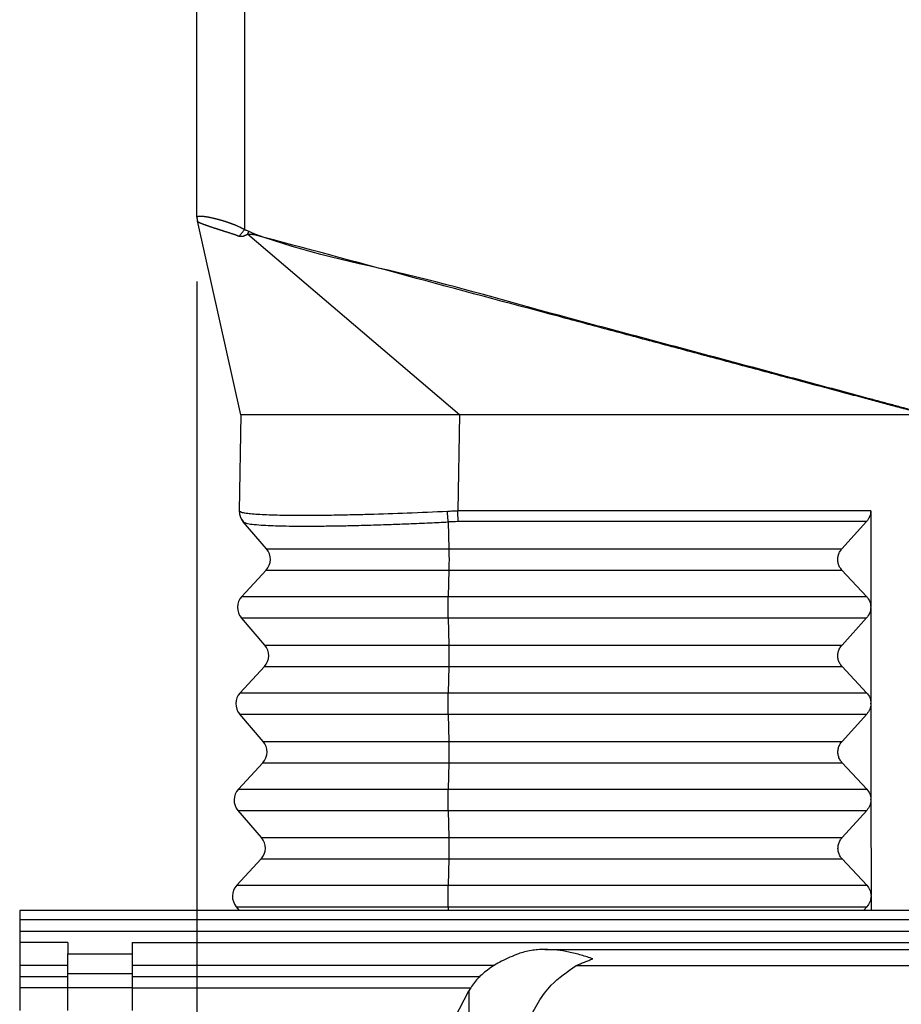
# Model space of a CAD drawing. Units: millimetres. Extents: x 414 to 711, y 320 to 530.
# Drawn here: x 603 to 617, y 394 to 409 of the extents above; entities that cross this region are included whole.
import ezdxf

# ---------------------------------------------------------------- set-up
doc = ezdxf.new("R2010")
doc.units = ezdxf.units.MM
doc.layers.add('1', color=7, linetype='Continuous')
doc.styles.add('CONVERTER_11', font='simplex.shx', dxfattribs={"width": 0.95})
doc.dimstyles.new('ME10_DIM_12', dxfattribs={"dimtxt": 7, "dimasz": 7, "dimexe": 4, "dimexo": 2, "dimgap": 3, "dimtad": 1, "dimdsep": 46, "dimtxsty": 'CONVERTER_11', "dimsah": 1, "dimcen": 0.09, "dimclrd": 7, "dimclre": 7, "dimclrt": 7, "dimadec": 0, "dimazin": 0, "dimtfac": 1, "dimtdec": 4, "dimtix": 1, "dimtmove": 0, "dimatfit": 3, "dimfxl": 1, "dimtolj": 1, "dimtzin": 0, "dimarcsym": 0})

# ---------------------------------------------------------------- blocks, each defined once
blk = doc.blocks.new('corpoleva10-24_1_1__17', base_point=(1205.665, 754.731))
at = {"color": 7, "linetype": 'Continuous'}
for p, q in [((1206.165, 790.825), (1206.165, 790.532)), ((1262.165, 790.825), (1206.165, 790.825)), ((1262.165, 790.532), (1206.165, 790.532)), ((1206.165, 790.532), (1206.165, 790.179)), ((1206.165, 790.179), (1206.165, 789.825)), ((1207.665, 789.825), (1206.165, 789.825)), ((1206.165, 789.825), (1206.165, 789.472)), ((1207.665, 789.825), (1207.665, 789.472)), ((1206.165, 789.472), (1206.165, 789.118)), ((1206.165, 789.118), (1206.165, 788.764)), ((1206.165, 788.764), (1206.165, 788.411)), ((1207.665, 788.411), (1206.165, 788.411)), ((1206.165, 788.411), (1206.165, 788.057)), ((1207.665, 788.057), (1207.665, 788.411)), ((1219.165, 788.411), (1220.206, 788.411)), ((1206.165, 788.057), (1206.165, 787.704))]:
    blk.add_line(p, q, dxfattribs=at)
blk = doc.blocks.new('corpoleva10-24_1__18', base_point=(1204.765, 754.731))
at = {"color": 7, "linetype": 'Continuous'}
for p, q in [((1206.165, 790.825), (1206.165, 790.532)), ((1262.165, 790.825), (1206.165, 790.825)), ((1262.165, 790.532), (1206.165, 790.532)), ((1206.165, 790.532), (1206.165, 790.179)), ((1206.165, 790.179), (1206.165, 789.825)), ((1206.165, 790.179), (1262.165, 790.179)), ((1207.665, 789.825), (1206.165, 789.825)), ((1206.165, 789.825), (1206.165, 789.472)), ((1207.665, 789.825), (1207.665, 789.472)), ((1209.665, 789.825), (1209.665, 789.472)), ((1209.665, 789.825), (1258.665, 789.825)), ((1222.518, 789.61), (1245.812, 789.61)), ((1206.165, 789.472), (1206.165, 789.118)), ((1207.665, 789.118), (1207.665, 789.472)), ((1207.665, 789.472), (1209.665, 789.472)), ((1209.665, 789.472), (1209.665, 789.118)), ((1206.165, 789.118), (1206.165, 788.764)), ((1206.165, 789.118), (1207.665, 789.118)), ((1207.665, 788.85), (1207.665, 789.118)), ((1209.665, 789.118), (1209.665, 788.85)), ((1209.665, 789.118), (1220.954, 789.118)), ((1223.5, 789.11), (1244.83, 789.11)), ((1206.165, 788.764), (1206.165, 788.411)), ((1206.165, 788.764), (1207.665, 788.764)), ((1207.665, 788.764), (1207.665, 788.85)), ((1209.665, 788.85), (1207.665, 788.85)), ((1207.665, 788.411), (1207.665, 788.764)), ((1209.665, 788.85), (1209.665, 788.764)), ((1209.665, 788.764), (1209.665, 788.411)), ((1209.665, 788.764), (1220.493, 788.764)), ((1207.665, 788.411), (1206.165, 788.411)), ((1206.165, 788.411), (1206.165, 788.057)), ((1207.665, 788.057), (1207.665, 788.411)), ((1209.665, 788.411), (1207.665, 788.411)), ((1209.665, 788.411), (1219.165, 788.411)), ((1209.665, 788.411), (1209.665, 787.704)), ((1218.261, 784.661), (1220.157, 788.325)), ((1219.165, 788.411), (1220.206, 788.411)), ((1220.157, 788.325), (1220.157, 785.396)), ((1206.165, 788.057), (1206.165, 787.704)), ((1207.665, 787.704), (1207.665, 788.057))]:
    blk.add_line(p, q, dxfattribs=at)
for points, knots in [([(1222.518, 789.61), (1222.445, 789.608), (1222.305, 789.605), (1222.094, 789.58), (1221.894, 789.54), (1221.763, 789.496), (1221.701, 789.476)], [0, 0, 0, 0, 0.2213228, 0.4174882, 0.6369815, 0.8320071, 0.8320071, 0.8320071, 0.8320071]), ([(1224.021, 789.317), (1223.9, 789.357), (1223.652, 789.44), (1223.279, 789.531), (1222.898, 789.596), (1222.647, 789.605), (1222.518, 789.61)], [0, 0, 0, 0, 0.381298, 0.784878, 1.151, 1.537487, 1.537487, 1.537487, 1.537487]), ([(1221.701, 789.476), (1221.524, 789.404), (1221.185, 789.267), (1220.744, 788.991), (1220.387, 788.687), (1220.231, 788.441), (1220.157, 788.325)], [0, 0, 0, 0, 0.573899, 1.093111, 1.555238, 1.965009, 1.965009, 1.965009, 1.965009]), ([(1223.5, 789.11), (1223.543, 789.128), (1223.63, 789.166), (1223.761, 789.219), (1223.891, 789.27), (1223.978, 789.301), (1224.021, 789.317)], [0, 0, 0, 0, 0.1424164, 0.2822592, 0.424537, 0.5607682, 0.5607682, 0.5607682, 0.5607682]), ([(1221.994, 787.377), (1222.205, 787.779), (1222.574, 788.478), (1223.223, 788.921), (1223.5, 789.11)], [0, 0, 0, 0, 1.334775, 2.325914, 2.325914, 2.325914, 2.325914])]:
    blk.add_open_spline(points, degree=3, knots=knots, dxfattribs=at)
blk = doc.blocks.new('23510_D__19', base_point=(1211.685, 773.519))
at = {"color": 7, "linetype": 'Continuous'}
for p, q in [((1213.172, 812.043), (1213.172, 847.847)), ((1211.685, 812.429), (1211.685, 847.586)), ((1211.685, 812.428), (1211.685, 812.429)), ((1211.698, 812.318), (1211.697, 812.319)), ((1213.052, 806.269), (1211.698, 812.318)), ((1219.868, 806.269), (1213.26, 811.9)), ((1213.052, 806.269), (1213, 803.278)), ((1219.289, 806.269), (1213.052, 806.269)), ((1219.868, 806.269), (1219.289, 806.269)), ((1219.868, 806.269), (1219.815, 803.278)), ((1234.185, 806.269), (1219.868, 806.269)), ((1232.671, 803.278), (1219.815, 803.278)), ((1232.671, 803.278), (1232.673, 800.287)), ((1213.121, 802.943), (1213.128, 802.934)), ((1213.852, 802.096), (1213.128, 802.934)), ((1219.514, 802.934), (1219.533, 802.096)), ((1232.54, 802.943), (1219.818, 802.942)), ((1231.775, 802.096), (1232.54, 802.943)), ((1213.852, 802.096), (1219.533, 802.096)), ((1219.533, 802.096), (1231.775, 802.096)), ((1213.84, 801.43), (1213.08, 800.609)), ((1213.84, 801.43), (1219.532, 801.43)), ((1219.532, 801.43), (1219.512, 800.609)), ((1219.532, 801.43), (1231.776, 801.43)), ((1232.542, 800.609), (1231.776, 801.43)), ((1213.08, 800.609), (1219.512, 800.609)), ((1219.512, 800.609), (1232.542, 800.609)), ((1232.673, 800.269), (1232.676, 797.287)), ((1213.799, 799.096), (1213.069, 799.943)), ((1213.069, 799.943), (1219.512, 799.943)), ((1219.512, 799.943), (1232.543, 799.943)), ((1219.512, 799.943), (1219.531, 799.096)), ((1231.778, 799.096), (1232.543, 799.943)), ((1213.799, 799.096), (1219.531, 799.096)), ((1219.531, 799.096), (1231.778, 799.096)), ((1213.788, 798.43), (1213.028, 797.609)), ((1213.788, 798.43), (1219.531, 798.43)), ((1219.531, 798.43), (1219.511, 797.609)), ((1219.531, 798.43), (1231.778, 798.43)), ((1232.545, 797.609), (1231.778, 798.43)), ((1213.028, 797.609), (1219.511, 797.609)), ((1219.511, 797.609), (1232.545, 797.609)), ((1232.676, 797.287), (1232.676, 797.269)), ((1232.676, 797.269), (1232.679, 794.287)), ((1213.747, 796.096), (1213.016, 796.943)), ((1213.016, 796.943), (1219.511, 796.943)), ((1219.511, 796.943), (1232.546, 796.943)), ((1219.511, 796.943), (1219.53, 796.096)), ((1231.781, 796.096), (1232.546, 796.943)), ((1213.747, 796.096), (1219.53, 796.096)), ((1219.53, 796.096), (1231.781, 796.096)), ((1213.735, 795.43), (1212.976, 794.609)), ((1213.735, 795.43), (1219.53, 795.43)), ((1219.53, 795.43), (1219.51, 794.609)), ((1219.53, 795.43), (1231.781, 795.43)), ((1232.548, 794.609), (1231.781, 795.43)), ((1212.976, 794.609), (1219.51, 794.609)), ((1219.51, 794.609), (1232.548, 794.609)), ((1232.679, 794.269), (1232.682, 791.287)), ((1213.695, 793.096), (1212.964, 793.943)), ((1212.964, 793.943), (1219.509, 793.943)), ((1219.509, 793.943), (1219.528, 793.096)), ((1219.509, 793.943), (1232.548, 793.943)), ((1231.783, 793.096), (1232.548, 793.943)), ((1213.695, 793.096), (1219.528, 793.096)), ((1219.528, 793.096), (1231.783, 793.096)), ((1213.683, 792.43), (1212.923, 791.609)), ((1213.683, 792.43), (1219.528, 792.43)), ((1219.528, 792.43), (1219.508, 791.609)), ((1219.528, 792.43), (1231.784, 792.43)), ((1232.551, 791.609), (1231.784, 792.43)), ((1212.923, 791.609), (1219.508, 791.609)), ((1219.508, 791.609), (1232.551, 791.609)), ((1232.682, 791.269), (1232.682, 790.825)), ((1212.912, 790.943), (1219.508, 790.943)), ((1213.013, 790.825), (1212.912, 790.943)), ((1219.508, 790.943), (1219.511, 790.825)), ((1219.508, 790.943), (1232.551, 790.943)), ((1232.445, 790.825), (1232.551, 790.943))]:
    blk.add_line(p, q, dxfattribs=at)
for centre, radius, start, end in [((1212.185, 812.428), 0.5, 179.9998, 180.6298), ((1212.185, 812.428), 0.5, 191.9904, 192.6204), ((1213.5, 803.269), 0.5, 179, 220.8103), ((1219.819, 797.22), 5.722, 90.0003, 93.0543), ((1213.473, 801.769), 0.5, 317.1897, 40.8103), ((1213.447, 800.269), 0.5, 137.1897, 220.8103), ((1213.421, 798.769), 0.5, 317.1897, 40.8103), ((1213.395, 797.269), 0.5, 137.1897, 220.8103), ((1213.369, 795.769), 0.5, 317.1897, 40.8103), ((1213.342, 794.269), 0.5, 137.1897, 220.8103), ((1213.316, 792.769), 0.5, 317.1897, 40.8103), ((1213.29, 791.269), 0.5, 137.1897, 220.8103)]:
    blk.add_arc(centre, radius, start, end, dxfattribs=at)
for points, knots in [([(1211.685, 812.429), (1211.685, 812.43), (1211.685, 812.431), (1211.686, 812.434), (1211.686, 812.436), (1211.687, 812.438), (1211.687, 812.44), (1211.688, 812.442), (1211.69, 812.444), (1211.692, 812.448), (1211.696, 812.451), (1211.703, 812.455), (1211.712, 812.459), (1211.72, 812.461), (1211.729, 812.463), (1211.738, 812.465), (1211.747, 812.466), (1211.756, 812.467), (1211.764, 812.467), (1211.774, 812.467), (1211.786, 812.467), (1211.797, 812.467), (1211.807, 812.467), (1211.816, 812.466), (1211.823, 812.466), (1211.828, 812.466), (1211.831, 812.465), (1211.835, 812.465), (1211.84, 812.465), (1211.846, 812.464), (1211.854, 812.463), (1211.867, 812.462), (1211.884, 812.46), (1211.904, 812.458), (1211.923, 812.455), (1211.942, 812.452), (1211.963, 812.449), (1211.982, 812.446), (1211.998, 812.443), (1212.011, 812.441), (1212.022, 812.439), (1212.035, 812.437), (1212.051, 812.434), (1212.07, 812.43), (1212.087, 812.427), (1212.104, 812.423), (1212.119, 812.42), (1212.137, 812.416), (1212.157, 812.412), (1212.181, 812.406), (1212.203, 812.401), (1212.224, 812.396), (1212.243, 812.392), (1212.259, 812.388), (1212.273, 812.384), (1212.285, 812.381), (1212.295, 812.378), (1212.304, 812.376), (1212.314, 812.373), (1212.325, 812.37), (1212.334, 812.368), (1212.343, 812.366), (1212.35, 812.364), (1212.356, 812.362), (1212.361, 812.361), (1212.367, 812.359), (1212.378, 812.356), (1212.393, 812.352), (1212.409, 812.347), (1212.427, 812.342), (1212.447, 812.337), (1212.468, 812.33), (1212.488, 812.324), (1212.508, 812.318), (1212.528, 812.312), (1212.55, 812.306), (1212.573, 812.298), (1212.597, 812.291), (1212.617, 812.284), (1212.634, 812.279), (1212.646, 812.274), (1212.66, 812.27), (1212.674, 812.265), (1212.689, 812.259), (1212.704, 812.254), (1212.717, 812.25), (1212.728, 812.245), (1212.738, 812.242), (1212.747, 812.239), (1212.753, 812.236), (1212.762, 812.233), (1212.775, 812.228), (1212.792, 812.222), (1212.81, 812.214), (1212.83, 812.207), (1212.851, 812.198), (1212.873, 812.189), (1212.9, 812.178), (1212.93, 812.165), (1212.964, 812.15), (1212.999, 812.134), (1213.028, 812.12), (1213.052, 812.108), (1213.066, 812.101), (1213.078, 812.095), (1213.085, 812.092), (1213.091, 812.088), (1213.097, 812.085), (1213.113, 812.077), (1213.138, 812.063), (1213.161, 812.05), (1213.172, 812.043)], [0, 0, 0, 0, 0.002374, 0.004371, 0.00693, 0.008866, 0.011032, 0.013488, 0.016374, 0.018355, 0.025243, 0.033284, 0.042823, 0.051394, 0.059369, 0.070114, 0.079347, 0.08684, 0.095591, 0.105674, 0.117168, 0.130152, 0.139282, 0.147624, 0.154946, 0.161018, 0.162543, 0.166027, 0.171176, 0.177695, 0.185656, 0.195197, 0.21606, 0.236317, 0.255619, 0.273616, 0.295735, 0.317661, 0.332202, 0.345037, 0.355993, 0.364898, 0.385178, 0.404484, 0.422643, 0.439484, 0.454831, 0.468511, 0.493953, 0.518256, 0.541296, 0.562953, 0.583103, 0.598734, 0.612837, 0.625224, 0.635707, 0.644101, 0.655722, 0.666613, 0.676595, 0.685487, 0.693108, 0.699278, 0.703817, 0.706543, 0.720291, 0.735905, 0.753251, 0.772195, 0.792602, 0.814337, 0.837265, 0.856482, 0.877426, 0.899993, 0.924079, 0.949583, 0.9764, 0.987878, 1.000936, 1.015438, 1.031248, 1.04823, 1.063103, 1.076879, 1.08932, 1.100187, 1.109241, 1.116245, 1.120959, 1.137523, 1.155873, 1.17586, 1.197336, 1.220152, 1.244159, 1.26921, 1.304796, 1.342155, 1.381014, 1.421099, 1.440345, 1.459649, 1.469321, 1.479015, 1.483556, 1.490078, 1.498478, 1.537734, 1.57715, 1.57715, 1.57715, 1.57715]), ([(1211.685, 812.429), (1211.685, 812.424), (1211.685, 812.415), (1211.686, 812.401), (1211.687, 812.387), (1211.688, 812.374), (1211.69, 812.36), (1211.692, 812.346), (1211.694, 812.333), (1211.696, 812.324), (1211.697, 812.319)], [0, 0, 0, 0, 0.0142185, 0.0281722, 0.0419398, 0.0556091, 0.0692731, 0.0830248, 0.0969528, 0.1111366, 0.1111366, 0.1111366, 0.1111366]), ([(1211.698, 812.318), (1211.698, 812.317), (1211.698, 812.316), (1211.699, 812.314), (1211.7, 812.312), (1211.7, 812.31), (1211.701, 812.309), (1211.701, 812.308), (1211.702, 812.307), (1211.703, 812.305), (1211.705, 812.303), (1211.708, 812.3), (1211.71, 812.297), (1211.713, 812.294), (1211.718, 812.29), (1211.724, 812.286), (1211.731, 812.281), (1211.739, 812.277), (1211.747, 812.272), (1211.756, 812.267), (1211.766, 812.262), (1211.776, 812.257), (1211.787, 812.252), (1211.799, 812.247), (1211.81, 812.242), (1211.821, 812.238), (1211.83, 812.234), (1211.837, 812.232), (1211.845, 812.229), (1211.852, 812.226), (1211.86, 812.223), (1211.868, 812.22), (1211.876, 812.217), (1211.887, 812.213), (1211.901, 812.207), (1211.919, 812.201), (1211.937, 812.194), (1211.956, 812.188), (1211.975, 812.181), (1211.995, 812.174), (1212.015, 812.167), (1212.036, 812.16), (1212.057, 812.153), (1212.079, 812.145), (1212.101, 812.138), (1212.125, 812.13), (1212.15, 812.121), (1212.177, 812.112), (1212.205, 812.103), (1212.226, 812.096), (1212.24, 812.091), (1212.247, 812.089), (1212.254, 812.086), (1212.264, 812.083), (1212.276, 812.079), (1212.296, 812.073), (1212.321, 812.065), (1212.347, 812.057), (1212.367, 812.051), (1212.38, 812.047), (1212.391, 812.043), (1212.399, 812.041), (1212.407, 812.039), (1212.417, 812.035), (1212.43, 812.031), (1212.446, 812.026), (1212.462, 812.021), (1212.483, 812.014), (1212.51, 812.005), (1212.536, 811.996), (1212.558, 811.989), (1212.574, 811.984), (1212.591, 811.978), (1212.61, 811.972), (1212.633, 811.965), (1212.66, 811.957), (1212.686, 811.948), (1212.713, 811.94), (1212.739, 811.931), (1212.766, 811.923), (1212.793, 811.914), (1212.819, 811.905), (1212.846, 811.897), (1212.872, 811.888), (1212.899, 811.878), (1212.922, 811.869), (1212.943, 811.861), (1212.961, 811.853), (1212.979, 811.845), (1212.991, 811.84), (1212.997, 811.837)], [0, 0, 0, 0, 0.002129, 0.004263, 0.006423, 0.008628, 0.009303, 0.009981, 0.011725, 0.013484, 0.017033, 0.020585, 0.02408, 0.027445, 0.034522, 0.042246, 0.050583, 0.059588, 0.069223, 0.079522, 0.090376, 0.101818, 0.11366, 0.12607, 0.139047, 0.152588, 0.16019, 0.167942, 0.175858, 0.18395, 0.192227, 0.200679, 0.209321, 0.218138, 0.236206, 0.254929, 0.274216, 0.294129, 0.31461, 0.335679, 0.357185, 0.379248, 0.401615, 0.424477, 0.44783, 0.471673, 0.499605, 0.528133, 0.55725, 0.586946, 0.594406, 0.601905, 0.609463, 0.617045, 0.632495, 0.648136, 0.679734, 0.711896, 0.728153, 0.744542, 0.752776, 0.761041, 0.769321, 0.777639, 0.794119, 0.810655, 0.827277, 0.844013, 0.877611, 0.911597, 0.928637, 0.945783, 0.963046, 0.980391, 1.007693, 1.03524, 1.063007, 1.090971, 1.118854, 1.146914, 1.17491, 1.203056, 1.231028, 1.259115, 1.286884, 1.314738, 1.334482, 1.354212, 1.373969, 1.393794, 1.393794, 1.393794, 1.393794]), ([(1212.997, 811.837), (1213.004, 811.846), (1213.017, 811.862), (1213.038, 811.888), (1213.059, 811.914), (1213.081, 811.94), (1213.104, 811.966), (1213.126, 811.992), (1213.149, 812.018), (1213.165, 812.035), (1213.172, 812.043)], [0, 0, 0, 0, 0.0317181, 0.0644906, 0.0981016, 0.1323181, 0.1668962, 0.2015866, 0.2361408, 0.270317, 0.270317, 0.270317, 0.270317]), ([(1213.172, 812.043), (1213.185, 812.039), (1213.211, 812.031), (1213.247, 812.013), (1213.281, 811.999), (1213.303, 811.991), (1213.313, 811.987)], [0, 0, 0, 0, 0.0409112, 0.0819349, 0.1193044, 0.1518282, 0.1518282, 0.1518282, 0.1518282]), ([(1213.26, 811.9), (1213.262, 811.903), (1213.267, 811.91), (1213.274, 811.921), (1213.28, 811.932), (1213.286, 811.944), (1213.292, 811.955), (1213.299, 811.966), (1213.306, 811.977), (1213.311, 811.983), (1213.313, 811.987)], [0, 0, 0, 0, 0.0128155, 0.0256142, 0.0384052, 0.0511841, 0.0639413, 0.0766697, 0.0893736, 0.1020759, 0.1020759, 0.1020759, 0.1020759]), ([(1234.185, 806.345), (1234.173, 806.348), (1234.15, 806.355), (1234.11, 806.367), (1234.067, 806.38), (1234.02, 806.394), (1233.972, 806.407), (1233.909, 806.425), (1233.83, 806.447), (1233.704, 806.483), (1233.546, 806.526), (1233.292, 806.595), (1232.976, 806.681), (1232.522, 806.803), (1231.995, 806.945), (1231.394, 807.107), (1230.793, 807.268), (1229.992, 807.483), (1228.991, 807.752), (1227.389, 808.181), (1225.387, 808.72), (1222.199, 809.562), (1218.259, 810.709), (1214.989, 811.331), (1213.397, 811.941), (1213.341, 811.972), (1213.313, 811.987)], [0, 0, 0, 0, 0.037193, 0.074399, 0.123605, 0.172824, 0.222038, 0.271256, 0.369693, 0.468134, 0.665025, 0.861917, 1.255725, 1.64953, 2.27153, 2.893528, 3.51553, 4.137532, 5.381538, 6.625545, 9.113561, 11.601577, 16.516774, 21.431972, 21.52937, 21.624426, 21.624426, 21.624426, 21.624426]), ([(1212.997, 811.837), (1213.003, 811.838), (1213.014, 811.84), (1213.03, 811.841), (1213.047, 811.841), (1213.064, 811.841), (1213.081, 811.841), (1213.095, 811.841), (1213.106, 811.841), (1213.112, 811.841), (1213.119, 811.841), (1213.126, 811.842), (1213.134, 811.844), (1213.142, 811.847), (1213.151, 811.85), (1213.16, 811.854), (1213.17, 811.858), (1213.179, 811.863), (1213.189, 811.868), (1213.199, 811.873), (1213.21, 811.877), (1213.22, 811.882), (1213.23, 811.887), (1213.24, 811.892), (1213.25, 811.896), (1213.257, 811.898), (1213.26, 811.9)], [0, 0, 0, 0, 0.0165167, 0.0331926, 0.0500395, 0.0670462, 0.0841847, 0.101422, 0.1084789, 0.1155454, 0.121954, 0.129139, 0.1370858, 0.1457487, 0.1550634, 0.1649529, 0.1753327, 0.1861122, 0.1971996, 0.2084985, 0.2199068, 0.2313205, 0.2426359, 0.2537494, 0.264558, 0.2749615, 0.2749615, 0.2749615, 0.2749615]), ([(1234.185, 806.344), (1234.185, 806.344), (1234.185, 806.344), (1234.177, 806.345), (1234.161, 806.349), (1234.137, 806.355), (1234.11, 806.361), (1234.08, 806.368), (1234.049, 806.376), (1234.011, 806.385), (1233.969, 806.396), (1233.916, 806.409), (1233.858, 806.424), (1233.794, 806.44), (1233.72, 806.459), (1233.635, 806.481), (1233.54, 806.506), (1233.445, 806.531), (1233.331, 806.561), (1233.197, 806.597), (1233.045, 806.637), (1232.893, 806.677), (1232.741, 806.718), (1232.539, 806.772), (1232.288, 806.838), (1231.987, 806.919), (1231.687, 806.999), (1231.286, 807.106), (1230.786, 807.24), (1230.118, 807.419), (1229.384, 807.615), (1228.582, 807.83), (1227.514, 808.116), (1226.179, 808.473), (1224.577, 808.902), (1221.926, 809.613), (1218.225, 810.598), (1215.062, 811.464), (1213.472, 811.878), (1213.464, 811.879), (1213.456, 811.881), (1213.448, 811.883), (1213.44, 811.884), (1213.432, 811.885), (1213.423, 811.886), (1213.415, 811.887), (1213.407, 811.888), (1213.398, 811.889), (1213.39, 811.89), (1213.381, 811.891), (1213.372, 811.891), (1213.364, 811.892), (1213.355, 811.892), (1213.346, 811.893), (1213.338, 811.894), (1213.329, 811.894), (1213.32, 811.895), (1213.312, 811.895), (1213.303, 811.896), (1213.294, 811.896), (1213.286, 811.897), (1213.277, 811.898), (1213.269, 811.899), (1213.263, 811.899), (1213.26, 811.9)], [0, 0, 0, 0, 0.000067, 0.000135, 0.025043, 0.049944, 0.07484, 0.107681, 0.140515, 0.173345, 0.222572, 0.271795, 0.337419, 0.403042, 0.468663, 0.567102, 0.66554, 0.763978, 0.862417, 1.019933, 1.17745, 1.334967, 1.492486, 1.650005, 1.961, 2.271997, 2.582995, 2.893993, 3.515994, 4.137995, 4.967333, 5.796671, 6.626009, 8.284687, 9.943365, 11.602043, 16.517241, 21.43244, 21.440359, 21.448354, 21.456423, 21.464566, 21.47278, 21.481062, 21.489408, 21.497815, 21.506277, 21.514791, 21.523351, 21.531951, 21.540586, 21.549249, 21.557934, 21.566635, 21.575346, 21.58406, 21.592771, 21.601471, 21.610156, 21.618818, 21.627452, 21.636051, 21.64461, 21.653123, 21.653123, 21.653123, 21.653123]), ([(1213, 803.278), (1213, 803.278), (1213, 803.278), (1213, 803.278), (1213, 803.278), (1213, 803.278), (1213, 803.278), (1213, 803.278), (1213, 803.278), (1213, 803.278), (1213, 803.278), (1213, 803.278), (1213, 803.278), (1213, 803.278), (1213, 803.278), (1213, 803.278), (1213, 803.277), (1213, 803.277), (1213, 803.277), (1213, 803.277), (1213.001, 803.277), (1213.001, 803.277), (1213.001, 803.277), (1213.001, 803.277), (1213.001, 803.277), (1213.001, 803.277), (1213.001, 803.276), (1213.001, 803.276), (1213.002, 803.276), (1213.002, 803.276), (1213.002, 803.276), (1213.002, 803.276), (1213.002, 803.276), (1213.002, 803.275), (1213.002, 803.275), (1213.003, 803.275), (1213.003, 803.275), (1213.003, 803.275), (1213.003, 803.275), (1213.003, 803.274), (1213.003, 803.274), (1213.004, 803.274), (1213.004, 803.274), (1213.004, 803.274), (1213.004, 803.274), (1213.004, 803.273), (1213.004, 803.273), (1213.004, 803.273), (1213.005, 803.273), (1213.005, 803.273), (1213.005, 803.273), (1213.005, 803.272), (1213.005, 803.272), (1213.005, 803.272), (1213.006, 803.272), (1213.006, 803.272), (1213.006, 803.272), (1213.006, 803.272), (1213.006, 803.271), (1213.006, 803.271), (1213.006, 803.271), (1213.007, 803.271), (1213.007, 803.271), (1213.007, 803.271), (1213.007, 803.271), (1213.007, 803.27), (1213.007, 803.27), (1213.007, 803.27), (1213.007, 803.27)], [0, 0, 0, 0, 0.00001709, 0.00003233, 0.00006256, 0.00008463, 0.00011233, 0.00014636, 0.0001948, 0.0002503, 0.00031286, 0.00038247, 0.00045913, 0.00054283, 0.00063357, 0.00073149, 0.00083651, 0.00094861, 0.0010678, 0.00119408, 0.00132745, 0.00146792, 0.00161547, 0.00177011, 0.00193185, 0.00210067, 0.00227659, 0.0024596, 0.0026497, 0.00284897, 0.00305297, 0.00326136, 0.00347382, 0.00369, 0.00390957, 0.00413218, 0.0043575, 0.00458519, 0.00481491, 0.00504633, 0.00527911, 0.00551291, 0.00574739, 0.00598222, 0.00621705, 0.00645156, 0.00668539, 0.00691822, 0.0071497, 0.0073795, 0.00760728, 0.0078327, 0.00805542, 0.00827512, 0.00849144, 0.00870405, 0.00891261, 0.00911679, 0.00931625, 0.00951064, 0.00969964, 0.0098829, 0.01006008, 0.01023086, 0.01039488, 0.01055181, 0.01070132, 0.01084307, 0.01084307, 0.01084307, 0.01084307]), ([(1213.007, 803.27), (1213.028, 803.259), (1213.082, 803.23), (1213.201, 803.212), (1213.368, 803.19), (1213.594, 803.173), (1213.872, 803.159), (1214.189, 803.149), (1214.565, 803.143), (1214.973, 803.141), (1215.446, 803.143), (1215.959, 803.15), (1216.504, 803.161), (1217.268, 803.181), (1218.256, 803.214), (1219.071, 803.251), (1219.487, 803.27)], [0, 0, 0, 0, 0.071827, 0.182357, 0.354697, 0.58103, 0.859678, 1.189115, 1.534199, 1.987942, 2.413125, 2.95164, 3.528529, 4.048556, 5.243713, 6.494442, 6.494442, 6.494442, 6.494442]), ([(1213.007, 803.27), (1213.007, 803.263), (1213.007, 803.248), (1213.008, 803.225), (1213.01, 803.203), (1213.013, 803.18), (1213.018, 803.157), (1213.023, 803.135), (1213.029, 803.113), (1213.036, 803.091), (1213.045, 803.069), (1213.054, 803.048), (1213.064, 803.028), (1213.075, 803.008), (1213.087, 802.988), (1213.1, 802.97), (1213.114, 802.952), (1213.123, 802.94), (1213.128, 802.934)], [0, 0, 0, 0, 0.0224159, 0.0449933, 0.0677108, 0.0905461, 0.1134761, 0.1364772, 0.1595254, 0.1825962, 0.2056653, 0.2287082, 0.2517006, 0.2746186, 0.2974387, 0.3201381, 0.3426946, 0.365087, 0.365087, 0.365087, 0.365087]), ([(1219.487, 803.27), (1219.515, 803.271), (1219.57, 803.274), (1219.65, 803.276), (1219.731, 803.278), (1219.786, 803.278), (1219.815, 803.278)], [0, 0, 0, 0, 0.0844092, 0.1641101, 0.2400759, 0.3284192, 0.3284192, 0.3284192, 0.3284192]), ([(1219.514, 802.934), (1219.512, 802.946), (1219.51, 802.971), (1219.506, 803.009), (1219.502, 803.049), (1219.499, 803.091), (1219.495, 803.135), (1219.492, 803.18), (1219.489, 803.225), (1219.488, 803.255), (1219.487, 803.27)], [0, 0, 0, 0, 0.0355175, 0.0738682, 0.1146568, 0.1574082, 0.201591, 0.2466356, 0.2919607, 0.3369974, 0.3369974, 0.3369974, 0.3369974]), ([(1219.818, 802.942), (1219.818, 802.954), (1219.818, 802.979), (1219.817, 803.017), (1219.817, 803.057), (1219.816, 803.099), (1219.816, 803.143), (1219.815, 803.188), (1219.815, 803.233), (1219.815, 803.263), (1219.815, 803.278)], [0, 0, 0, 0, 0.0352974, 0.0734327, 0.1140129, 0.1565658, 0.2005633, 0.2454394, 0.2906158, 0.3355265, 0.3355265, 0.3355265, 0.3355265]), ([(1232.671, 803.278), (1232.669, 803.248), (1232.666, 803.186), (1232.639, 803.098), (1232.599, 803.014), (1232.56, 802.967), (1232.54, 802.943)], [0, 0, 0, 0, 0.0912333, 0.1828862, 0.2750488, 0.3677429, 0.3677429, 0.3677429, 0.3677429]), ([(1213.128, 802.934), (1213.157, 802.92), (1213.242, 802.878), (1213.434, 802.86), (1213.688, 802.834), (1213.983, 802.82), (1214.306, 802.81), (1214.669, 802.804), (1215.083, 802.802), (1215.539, 802.805), (1216.017, 802.811), (1216.542, 802.821), (1217.112, 802.837), (1217.704, 802.856), (1218.315, 802.879), (1218.91, 802.905), (1219.321, 802.925), (1219.514, 802.934)], [0, 0, 0, 0, 0.095157, 0.284133, 0.568346, 0.866724, 1.166915, 1.539698, 1.954568, 2.410257, 2.905546, 3.388534, 3.988198, 4.61537, 5.166413, 5.821161, 6.400864, 6.400864, 6.400864, 6.400864]), ([(1219.533, 802.096), (1219.533, 802.072), (1219.534, 802.019), (1219.535, 801.938), (1219.536, 801.851), (1219.536, 801.761), (1219.536, 801.671), (1219.535, 801.585), (1219.534, 801.505), (1219.533, 801.454), (1219.532, 801.43)], [0, 0, 0, 0, 0.074104, 0.1565894, 0.2447214, 0.3355772, 0.4261436, 0.5134168, 0.5945027, 0.6667131, 0.6667131, 0.6667131, 0.6667131]), ([(1231.776, 801.43), (1231.75, 801.461), (1231.699, 801.524), (1231.655, 801.639), (1231.639, 801.761), (1231.655, 801.883), (1231.699, 801.999), (1231.749, 802.064), (1231.775, 802.096)], [0, 0, 0, 0, 0.1214998, 0.2425896, 0.3637203, 0.4853333, 0.6077535, 0.7311147, 0.7311147, 0.7311147, 0.7311147]), ([(1219.512, 799.943), (1219.512, 799.967), (1219.511, 800.019), (1219.51, 800.101), (1219.509, 800.188), (1219.509, 800.278), (1219.509, 800.368), (1219.51, 800.454), (1219.511, 800.534), (1219.512, 800.585), (1219.512, 800.609)], [0, 0, 0, 0, 0.074104, 0.1565894, 0.2447214, 0.3355772, 0.4261436, 0.5134168, 0.5945027, 0.6667131, 0.6667131, 0.6667131, 0.6667131]), ([(1232.542, 800.609), (1232.579, 800.562), (1232.653, 800.466), (1232.667, 800.347), (1232.673, 800.287)], [0, 0, 0, 0, 0.1770303, 0.3536233, 0.3536233, 0.3536233, 0.3536233]), ([(1232.673, 800.269), (1232.667, 800.209), (1232.653, 800.088), (1232.58, 799.991), (1232.543, 799.943)], [0, 0, 0, 0, 0.1777082, 0.3573271, 0.3573271, 0.3573271, 0.3573271]), ([(1232.673, 800.269), (1232.673, 800.272), (1232.673, 800.278), (1232.673, 800.284), (1232.673, 800.287)], [0, 0, 0, 0, 0.00906656, 0.01813025, 0.01813025, 0.01813025, 0.01813025]), ([(1219.531, 799.096), (1219.532, 799.072), (1219.533, 799.019), (1219.534, 798.938), (1219.534, 798.851), (1219.534, 798.761), (1219.534, 798.671), (1219.534, 798.585), (1219.533, 798.505), (1219.531, 798.454), (1219.531, 798.43)], [0, 0, 0, 0, 0.074104, 0.1565894, 0.2447214, 0.3355772, 0.4261436, 0.5134168, 0.5945027, 0.6667131, 0.6667131, 0.6667131, 0.6667131]), ([(1231.778, 798.43), (1231.753, 798.461), (1231.702, 798.524), (1231.658, 798.639), (1231.642, 798.761), (1231.658, 798.883), (1231.701, 798.999), (1231.752, 799.064), (1231.778, 799.096)], [0, 0, 0, 0, 0.1214998, 0.2425896, 0.3637203, 0.4853333, 0.6077535, 0.7311147, 0.7311147, 0.7311147, 0.7311147]), ([(1219.511, 796.943), (1219.51, 796.967), (1219.509, 797.019), (1219.508, 797.101), (1219.508, 797.188), (1219.507, 797.278), (1219.508, 797.368), (1219.508, 797.454), (1219.509, 797.534), (1219.51, 797.585), (1219.511, 797.609)], [0, 0, 0, 0, 0.074104, 0.1565894, 0.2447214, 0.3355772, 0.4261436, 0.5134168, 0.5945027, 0.6667131, 0.6667131, 0.6667131, 0.6667131]), ([(1232.545, 797.609), (1232.582, 797.562), (1232.655, 797.466), (1232.669, 797.347), (1232.676, 797.287)], [0, 0, 0, 0, 0.1770306, 0.3536239, 0.3536239, 0.3536239, 0.3536239]), ([(1232.676, 797.269), (1232.669, 797.209), (1232.656, 797.088), (1232.582, 796.991), (1232.546, 796.943)], [0, 0, 0, 0, 0.1777085, 0.3573277, 0.3573277, 0.3573277, 0.3573277]), ([(1232.676, 797.269), (1232.676, 797.272), (1232.676, 797.278), (1232.676, 797.284), (1232.676, 797.287)], [0, 0, 0, 0, 0.00906596, 0.01812904, 0.01812904, 0.01812904, 0.01812904]), ([(1219.53, 796.096), (1219.53, 796.072), (1219.531, 796.019), (1219.532, 795.938), (1219.533, 795.851), (1219.533, 795.761), (1219.533, 795.671), (1219.532, 795.585), (1219.531, 795.505), (1219.53, 795.454), (1219.53, 795.43)], [0, 0, 0, 0, 0.074104, 0.1565894, 0.2447214, 0.3355772, 0.4261436, 0.5134168, 0.5945027, 0.6667131, 0.6667131, 0.6667131, 0.6667131]), ([(1231.781, 795.43), (1231.756, 795.461), (1231.704, 795.524), (1231.661, 795.639), (1231.645, 795.761), (1231.66, 795.883), (1231.704, 795.999), (1231.755, 796.064), (1231.781, 796.096)], [0, 0, 0, 0, 0.1214998, 0.2425896, 0.3637203, 0.4853333, 0.6077535, 0.7311147, 0.7311147, 0.7311147, 0.7311147]), ([(1219.509, 793.943), (1219.509, 793.967), (1219.508, 794.019), (1219.507, 794.101), (1219.506, 794.188), (1219.506, 794.278), (1219.506, 794.368), (1219.507, 794.454), (1219.508, 794.534), (1219.509, 794.585), (1219.51, 794.609)], [0, 0, 0, 0, 0.074104, 0.1565894, 0.2447214, 0.3355772, 0.4261436, 0.5134168, 0.5945027, 0.6667131, 0.6667131, 0.6667131, 0.6667131]), ([(1232.548, 794.609), (1232.585, 794.562), (1232.658, 794.466), (1232.672, 794.347), (1232.679, 794.287)], [0, 0, 0, 0, 0.1770309, 0.3536245, 0.3536245, 0.3536245, 0.3536245]), ([(1232.679, 794.269), (1232.672, 794.209), (1232.658, 794.088), (1232.585, 793.991), (1232.548, 793.943)], [0, 0, 0, 0, 0.1777088, 0.3573283, 0.3573283, 0.3573283, 0.3573283]), ([(1232.679, 794.269), (1232.679, 794.272), (1232.679, 794.278), (1232.679, 794.284), (1232.679, 794.287)], [0, 0, 0, 0, 0.00906535, 0.01812782, 0.01812782, 0.01812782, 0.01812782]), ([(1219.528, 793.096), (1219.529, 793.072), (1219.53, 793.019), (1219.531, 792.938), (1219.532, 792.851), (1219.532, 792.761), (1219.531, 792.671), (1219.531, 792.585), (1219.53, 792.505), (1219.529, 792.454), (1219.528, 792.43)], [0, 0, 0, 0, 0.074104, 0.1565894, 0.2447214, 0.3355772, 0.4261436, 0.5134168, 0.5945027, 0.6667131, 0.6667131, 0.6667131, 0.6667131]), ([(1231.784, 792.43), (1231.758, 792.461), (1231.707, 792.524), (1231.663, 792.639), (1231.647, 792.761), (1231.663, 792.883), (1231.707, 792.999), (1231.758, 793.064), (1231.783, 793.096)], [0, 0, 0, 0, 0.1214998, 0.2425896, 0.3637203, 0.4853333, 0.6077535, 0.7311147, 0.7311147, 0.7311147, 0.7311147]), ([(1219.508, 790.943), (1219.507, 790.967), (1219.506, 791.019), (1219.505, 791.101), (1219.505, 791.188), (1219.505, 791.278), (1219.505, 791.368), (1219.506, 791.454), (1219.507, 791.534), (1219.508, 791.585), (1219.508, 791.609)], [0, 0, 0, 0, 0.074104, 0.1565894, 0.2447214, 0.3355772, 0.4261436, 0.5134168, 0.5945027, 0.6667131, 0.6667131, 0.6667131, 0.6667131]), ([(1232.551, 791.609), (1232.587, 791.562), (1232.661, 791.466), (1232.675, 791.347), (1232.682, 791.287)], [0, 0, 0, 0, 0.1770312, 0.3536251, 0.3536251, 0.3536251, 0.3536251]), ([(1232.682, 791.269), (1232.675, 791.209), (1232.661, 791.088), (1232.588, 790.991), (1232.551, 790.943)], [0, 0, 0, 0, 0.1777091, 0.3573289, 0.3573289, 0.3573289, 0.3573289]), ([(1232.681, 791.269), (1232.681, 791.272), (1232.681, 791.278), (1232.681, 791.284), (1232.681, 791.287)], [0, 0, 0, 0, 0.00906479, 0.01812672, 0.01812672, 0.01812672, 0.01812672]), ([(1232.681, 791.287), (1232.681, 791.287), (1232.682, 791.287), (1232.682, 791.287), (1232.682, 791.287), (1232.682, 791.287), (1232.682, 791.287)], [0, 0, 0, 0, 0.0000609924, 0.0001219848, 0.0001829772, 0.0002439696, 0.0002439696, 0.0002439696, 0.0002439696]), ([(1232.682, 791.269), (1232.682, 791.269), (1232.682, 791.269), (1232.682, 791.269), (1232.682, 791.269), (1232.681, 791.269), (1232.681, 791.269)], [0, 0, 0, 0, 0.0000672331, 0.0001344663, 0.0002016994, 0.0002689326, 0.0002689326, 0.0002689326, 0.0002689326])]:
    blk.add_open_spline(points, degree=3, knots=knots, dxfattribs=at)
blk = doc.blocks.new('MFO_24_G40__20', base_point=(1204.765, 754.731))
for name, p in [('23510_D__19', (1211.685, 773.519)), ('corpoleva10-24_1__18', (1204.765, 754.731)), ('corpoleva10-24_1_1__17', (1205.665, 754.731))]:
    blk.add_blockref(name, p)
blk = doc.blocks.new('*D35')
at = {"layer": '1', "color": 7, "linetype": 'Continuous'}
for p, q in [((1211.685, 810.429), (1211.685, 742.212)), ((1256.685, 810.429), (1256.685, 742.212)), ((1211.685, 746.212), (1256.685, 746.212))]:
    blk.add_line(p, q, dxfattribs=at)
at = {"layer": '1', "color": 7}
for points in [[(1218.685, 747.133), (1218.685, 745.29), (1211.685, 746.212)], [(1249.685, 745.29), (1249.685, 747.133), (1256.685, 746.212)]]:
    blk.add_solid(points, dxfattribs=at)
at = {"layer": '1', "color": 7, "insert": (1228.935, 749.212), "char_height": 7, "attachment_point": 7, "rotation": 0.0001, "line_spacing_factor": 0.60024, "style": 'CONVERTER_11'}
blk.add_mtext('45', dxfattribs=at)
blk = doc.blocks.new('Da_sinistra1', base_point=(1234.165, 802))
blk.add_blockref('MFO_24_G40__20', (1204.765, 754.731))
at = {"layer": '1'}
dim = blk.add_linear_dim(base=(1211.685, 746.212), p1=(1256.685, 812.429), p2=(1211.685, 812.429), dimstyle='ME10_DIM_12', dxfattribs=at)
dim.commit()
dim.dimension.update_dxf_attribs({"geometry": '*D35', "text_midpoint": (1234.185, 752.712), "text_rotation": 0.0001})

msp = doc.modelspace()

# ---------------------------------------------------------------- block references
at = {"xscale": 0.5, "yscale": 0.5, "zscale": 0.5}
msp.add_blockref('Da_sinistra1', (617.083, 401), dxfattribs=at)

doc.saveas('drawing.dxf')
